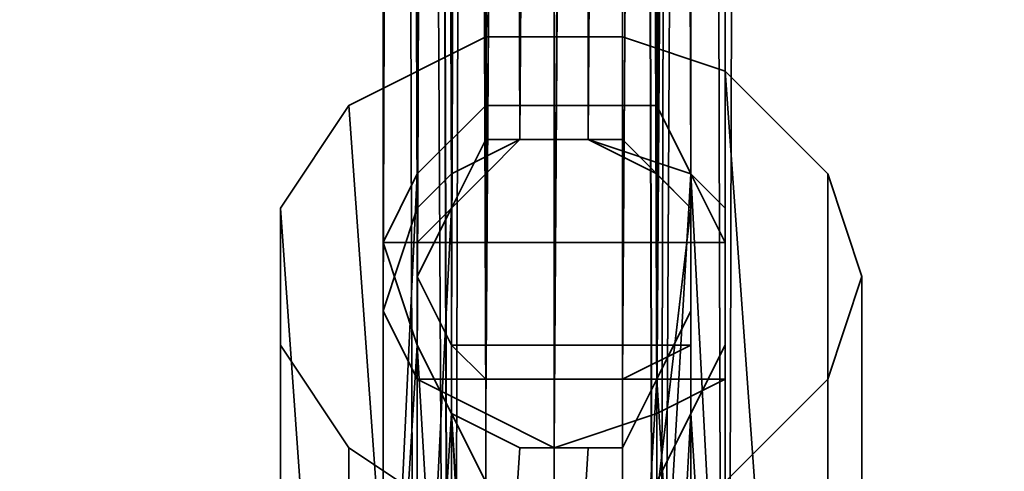
# Model space of a CAD drawing. Units: inches. Extents: x -2407 to 6480, y -2273 to 6818.
# Drawn here: x 808 to 828, y 1327 to 1336 of the extents above; entities that cross this region are included whole.
import ezdxf

# ---------------------------------------------------------------- set-up
doc = ezdxf.new("R2010")
doc.units = ezdxf.units.IN
doc.header["$MEASUREMENT"] = 0
doc.layers.add('SPIDERGAME CWPg169.356', color=250, linetype='Continuous', lineweight=35)

msp = doc.modelspace()

# ---------------------------------------------------------------- linework, layer by layer
at = {"layer": 'SPIDERGAME CWPg169.356', "color": 18, "lineweight": 35}
for points in [[(818.988, 1544.807), (818.988, 1289.29), (818.988, 1544.807)], [(818.988, 1544.807), (818.988, 1289.29), (818.988, 1544.807)], [(711.149, 1297.532), (820.362, 1285.855), (821.736, 1287.229), (822.423, 1288.603), (822.423, 1542.746), (821.049, 1289.29), (822.423, 1288.603), (823.11, 1541.372), (822.423, 1288.603), (823.11, 1541.372), (822.423, 1288.603), (823.11, 1541.372), (822.423, 1288.603), (822.423, 1542.746), (821.049, 1289.29), (821.049, 1544.12)], [(820.362, 1543.433), (821.049, 1289.29), (818.988, 1289.29), (816.928, 1289.29), (817.615, 1543.433), (816.928, 1289.29), (816.928, 1542.059), (816.928, 1289.29), (816.928, 1166.339), (816.241, 1166.339), (816.928, 1166.339), (816.241, 1166.339), (816.241, 1289.29), (816.928, 1289.29), (816.241, 1288.603), (816.241, 1542.746), (816.928, 1289.29), (817.615, 1544.12), (816.928, 1289.29), (818.988, 1289.29), (821.049, 1289.29), (821.049, 1544.12)], [(816.241, 1542.746), (816.928, 1289.29), (817.615, 1544.12), (816.928, 1289.29), (818.988, 1289.29), (821.049, 1289.29), (821.049, 1544.12)], [(822.423, 1542.746), (822.423, 1288.603), (821.049, 1289.29), (822.423, 1542.746), (821.049, 1289.29), (821.049, 1544.12)], [(820.362, 1543.433), (821.049, 1289.29), (818.988, 1289.29), (818.988, 1166.339), (820.362, 1166.339), (820.362, 1289.29), (818.988, 1289.29), (818.301, 1289.977), (608.118, 1079.793), (608.805, 1079.106), (818.988, 1289.29), (608.805, 1079.106), (609.492, 1077.733), (610.865, 1077.046), (821.049, 1287.916), (820.362, 1288.603), (609.492, 1077.733), (820.362, 1288.603), (818.988, 1289.29), (816.928, 1289.29), (817.615, 1543.433)], [(818.988, 1543.433), (818.988, 1289.29), (818.988, 1543.433)], [(818.988, 1543.433), (818.988, 1289.29), (818.988, 1543.433)], [(820.362, 1543.433), (821.049, 1289.29), (821.736, 1542.059), (821.049, 1289.29), (821.736, 1289.29), (821.736, 1542.059)], [(815.554, 1541.372), (816.241, 1288.603), (815.554, 1288.603), (815.554, 1541.372), (815.554, 1288.603), (815.554, 1541.372), (816.241, 1288.603), (815.554, 1541.372), (816.928, 1288.603), (816.241, 1288.603), (815.554, 1541.372), (816.241, 1542.746), (816.241, 1288.603)], [(816.241, 1542.746), (815.554, 1541.372), (816.241, 1288.603)], [(816.241, 1542.746), (816.241, 1288.603)], [(816.928, 1542.059), (816.241, 1540.686), (816.241, 1289.29)], [(816.241, 1289.29), (816.928, 1289.29), (816.928, 1542.059)], [(821.736, 1540.686), (821.736, 1289.29), (821.736, 1542.059), (821.049, 1289.29), (821.736, 1289.29), (821.736, 1542.059)], [(823.11, 1541.372), (822.423, 1288.603), (821.736, 1287.229), (820.362, 1285.855), (711.149, 1297.532)], [(821.049, 1538.625), (818.988, 1537.938), (818.988, 1287.916), (818.988, 1537.938), (817.615, 1538.625), (816.241, 1539.312), (816.928, 1288.603), (817.615, 1538.625), (816.928, 1288.603), (818.988, 1287.916), (821.049, 1288.603), (821.049, 1538.625), (821.049, 1288.603), (821.736, 1539.312), (821.049, 1538.625), (818.988, 1537.938), (818.988, 1287.916), (818.988, 1537.938), (817.615, 1538.625), (816.241, 1539.312), (816.928, 1288.603), (815.554, 1541.372), (816.241, 1539.312)], [(817.615, 1538.625), (816.928, 1288.603), (818.988, 1287.916), (821.049, 1288.603), (821.049, 1538.625), (821.049, 1288.603), (821.736, 1539.312), (822.423, 1288.603), (823.11, 1541.372), (822.423, 1288.603), (821.049, 1289.29), (818.988, 1289.29), (818.988, 1491.231)], [(823.11, 1541.372), (822.423, 1288.603), (821.049, 1288.603)], [(821.049, 1491.231), (821.049, 1289.29), (822.423, 1288.603), (823.11, 1541.372), (822.423, 1288.603), (821.736, 1539.312)], [(823.11, 1541.372), (822.423, 1288.603), (823.11, 1541.372)], [(821.736, 1289.29), (821.049, 1289.29), (818.988, 1289.29), (816.928, 1289.29), (816.241, 1289.29), (816.928, 1289.29), (818.988, 1289.29), (821.049, 1289.29), (821.736, 1289.29), (821.736, 1540.686), (821.736, 1289.29), (821.736, 1539.312), (821.049, 1289.29), (820.362, 1538.625)], [(817.615, 1538.625), (816.928, 1289.29), (816.241, 1540.686), (816.928, 1289.29), (816.241, 1289.29), (816.241, 1166.339)], [(820.362, 1166.339), (820.362, 1289.29), (818.988, 1289.29), (818.988, 1166.339), (818.988, 1289.29), (817.615, 1289.29), (816.928, 1289.29), (816.928, 1166.339), (816.928, 1289.29), (816.241, 1289.29), (816.241, 1540.686), (816.241, 1289.29), (816.241, 1540.686), (816.241, 1289.29), (816.241, 1540.686)], [(816.928, 1539.312), (816.241, 1540.686), (816.928, 1289.29), (816.928, 1539.312), (817.615, 1538.625), (818.988, 1537.938), (818.988, 1289.29), (818.988, 1537.938), (820.362, 1538.625), (821.049, 1289.29), (818.988, 1289.29), (816.928, 1289.29), (817.615, 1538.625), (818.988, 1537.938), (818.988, 1289.29), (818.988, 1537.938), (820.362, 1538.625)], [(1031.919, 1079.793), (819.675, 1288.603), (821.049, 1289.29), (818.988, 1289.29), (816.928, 1289.29), (816.241, 1288.603), (815.554, 1288.603), (816.241, 1288.603), (816.928, 1288.603), (818.988, 1287.916), (821.049, 1288.603), (822.423, 1288.603), (821.736, 1539.312)], [(816.241, 1166.339), (816.241, 1289.29), (816.928, 1289.29), (818.988, 1289.29), (821.049, 1289.29), (820.362, 1538.625), (821.049, 1289.29), (821.736, 1539.312), (821.736, 1289.29), (821.049, 1289.29), (1033.293, 1081.167)], [(821.736, 1539.312), (821.736, 1289.29), (821.049, 1289.29), (821.736, 1539.312)], [(817.615, 1533.13), (816.928, 1332.563), (816.241, 1532.443), (815.554, 1531.069), (816.241, 1331.876), (815.554, 1531.069), (815.554, 1329.815), (816.241, 1529.696), (816.241, 1328.442), (816.928, 1528.322), (817.615, 1327.755)], [(816.928, 1528.322), (818.988, 1528.322), (817.615, 1327.755), (818.988, 1528.322), (818.988, 1327.068), (820.362, 1528.322), (821.049, 1327.755), (821.736, 1529.009), (820.362, 1528.322), (818.988, 1528.322), (820.362, 1528.322), (818.988, 1327.068), (818.988, 1528.322), (816.928, 1528.322), (816.241, 1529.696), (815.554, 1531.069), (816.241, 1532.443), (817.615, 1533.13), (819.675, 1533.13), (821.049, 1533.13)], [(818.301, 1532.443), (816.928, 1531.756), (816.241, 1530.382), (816.928, 1529.696), (817.615, 1528.322), (818.988, 1528.322), (820.362, 1528.322), (821.736, 1529.009), (822.423, 1530.382), (822.423, 1531.756), (821.049, 1533.13), (819.675, 1333.25), (819.675, 1533.13), (817.615, 1533.13), (818.301, 1333.25), (817.615, 1533.13), (816.928, 1332.563), (816.241, 1532.443), (816.241, 1331.876)], [(821.736, 1332.563), (819.675, 1333.25), (821.049, 1533.13), (821.736, 1332.563), (821.049, 1533.13), (822.423, 1531.756), (821.049, 1533.13), (821.736, 1332.563), (821.049, 1533.13), (819.675, 1333.25), (819.675, 1533.13), (818.301, 1333.25), (819.675, 1532.443), (819.675, 1333.25), (821.049, 1531.756), (821.736, 1531.069), (821.736, 1530.382), (821.736, 1529.009), (820.362, 1528.322), (818.988, 1328.442), (818.988, 1528.322), (817.615, 1328.442), (818.988, 1528.322), (817.615, 1528.322)], [(817.615, 1320.199), (817.615, 1333.25), (816.928, 1331.876), (816.928, 1531.756), (817.615, 1332.563), (818.301, 1532.443)], [(816.928, 1531.756), (817.615, 1332.563), (818.301, 1532.443), (818.301, 1333.25), (818.301, 1532.443)], [(821.049, 1531.756), (821.049, 1332.563), (821.049, 1531.756), (819.675, 1333.25), (819.675, 1532.443)], [(822.423, 1331.876), (822.423, 1330.502), (822.423, 1531.756), (822.423, 1331.876), (821.736, 1332.563), (821.049, 1320.886), (821.049, 1333.937), (821.049, 1320.886), (818.988, 1320.886), (818.988, 1333.937), (821.049, 1333.937), (821.049, 1320.886), (818.988, 1320.886), (818.988, 1333.937), (821.049, 1333.937)], [(821.049, 1531.756), (821.049, 1332.563), (821.736, 1331.876), (821.736, 1531.069), (821.736, 1330.502), (821.736, 1331.876), (821.736, 1531.069), (821.736, 1329.128), (821.736, 1330.502), (821.736, 1531.069)], [(822.423, 1319.512), (822.423, 1331.189), (822.423, 1319.512), (821.736, 1332.563), (822.423, 1331.876), (822.423, 1531.756)], [(822.423, 1330.502), (822.423, 1328.442), (822.423, 1531.756), (822.423, 1328.442), (822.423, 1530.382)], [(822.423, 1328.442), (816.241, 1328.442), (816.928, 1528.322), (816.241, 1529.696), (815.554, 1329.815), (815.554, 1531.069)], [(821.049, 1332.563), (821.736, 1331.876), (821.736, 1531.069), (821.736, 1330.502), (821.736, 1331.876), (820.362, 1320.199), (821.736, 1319.512), (821.736, 1318.138), (821.736, 1317.452), (820.362, 1316.765), (818.988, 1316.078), (817.615, 1316.765), (816.928, 1317.452), (816.241, 1318.138), (816.928, 1319.512), (817.615, 1320.199), (818.988, 1320.886), (818.988, 1333.25), (820.362, 1333.25), (820.362, 1320.199), (818.988, 1320.886), (820.362, 1320.886), (820.362, 1203.43)], [(821.736, 1530.382), (821.736, 1329.128), (821.736, 1531.069), (821.736, 1329.128), (821.736, 1330.502)], [(822.423, 1530.382), (821.049, 1327.755), (822.423, 1530.382), (822.423, 1328.442), (822.423, 1330.502), (822.423, 1331.876), (821.736, 1332.563), (819.675, 1333.25), (818.301, 1333.25), (816.928, 1332.563), (816.241, 1331.876), (815.554, 1329.815), (816.241, 1328.442)], [(818.988, 1528.322), (818.988, 1328.442), (820.362, 1528.322), (820.362, 1328.442), (821.736, 1530.382), (821.736, 1329.128), (821.736, 1330.502), (821.736, 1331.876), (821.049, 1332.563), (819.675, 1333.25), (818.301, 1333.25), (817.615, 1332.563), (816.928, 1331.876), (816.241, 1330.502), (816.928, 1329.128), (817.615, 1528.322)], [(816.928, 1529.696), (816.241, 1330.502), (816.241, 1530.382), (816.928, 1331.876), (816.241, 1530.382)], [(817.615, 1328.442), (817.615, 1528.322), (816.928, 1329.128), (816.928, 1529.696), (816.241, 1330.502), (816.241, 1530.382)], [(821.736, 1529.009), (821.736, 1530.382), (820.362, 1328.442), (821.736, 1529.009), (820.362, 1528.322)], [(822.423, 1491.231), (822.423, 1289.29), (821.049, 1289.29), (818.988, 1289.29), (817.615, 1289.29), (816.241, 1289.29), (815.554, 1289.29), (816.241, 1289.29), (817.615, 1289.29), (818.988, 1289.29), (821.049, 1289.29), (822.423, 1289.29), (821.049, 1289.29), (821.049, 1491.231)], [(821.049, 1491.231), (821.049, 1289.29), (822.423, 1289.29), (821.049, 1289.29), (818.988, 1289.29), (817.615, 1289.29), (816.241, 1289.29), (815.554, 1289.29), (816.241, 1289.29), (817.615, 1289.29), (818.988, 1289.29), (821.049, 1289.29), (822.423, 1289.29), (822.423, 1491.231)], [(818.988, 1491.231), (817.615, 1491.231), (817.615, 1289.29)], [(818.988, 1491.231), (818.988, 1289.29), (817.615, 1289.29)], [(822.423, 1491.231), (822.423, 1289.29), (822.423, 1491.231), (822.423, 1289.29), (821.049, 1289.29), (821.049, 1491.231), (821.049, 1289.29), (818.988, 1289.29), (817.615, 1289.29), (817.615, 1491.231)], [(822.423, 1491.231), (822.423, 1289.29), (822.423, 1491.231), (822.423, 1289.29), (822.423, 1491.231), (822.423, 1289.29), (821.049, 1289.29), (821.049, 1491.231), (821.049, 1289.29), (818.988, 1289.29), (817.615, 1289.29), (817.615, 1491.231)], [(818.988, 1491.231), (818.988, 1289.29), (821.049, 1289.29), (821.049, 1491.231)], [(818.988, 1491.231), (818.988, 1289.29), (818.988, 1491.231)], [(818.988, 1491.231), (818.988, 1289.29), (818.988, 1491.231)], [(822.423, 1491.231), (822.423, 1289.29), (822.423, 1491.231)], [(821.736, 1490.544), (820.362, 1490.544), (818.988, 1490.544), (817.615, 1490.544), (816.928, 1490.544), (816.241, 1490.544), (816.928, 1490.544), (817.615, 1490.544), (818.988, 1490.544), (820.362, 1490.544), (821.736, 1490.544), (821.736, 1289.977), (820.362, 1289.977), (818.988, 1289.977), (817.615, 1289.977), (816.928, 1289.977), (816.241, 1289.977), (816.928, 1289.977), (817.615, 1289.977), (818.988, 1289.977), (820.362, 1289.977), (821.736, 1289.977)], [(821.736, 1490.544), (820.362, 1490.544), (818.988, 1490.544), (817.615, 1490.544), (816.928, 1490.544), (816.241, 1490.544), (816.928, 1490.544), (817.615, 1490.544), (818.988, 1490.544), (820.362, 1490.544), (821.736, 1490.544), (821.736, 1289.977), (820.362, 1289.977), (818.988, 1289.977), (817.615, 1289.977), (816.928, 1289.977), (816.241, 1289.977), (816.928, 1289.977), (817.615, 1289.977), (818.988, 1289.977), (820.362, 1289.977), (821.736, 1289.977)], [(817.615, 1490.544), (817.615, 1289.977), (818.988, 1289.977), (820.362, 1289.977), (820.362, 1490.544)], [(817.615, 1490.544), (818.988, 1490.544), (818.988, 1289.977), (818.988, 1490.544), (820.362, 1490.544)], [(817.615, 1490.544), (817.615, 1289.977), (818.988, 1289.977), (820.362, 1289.977), (820.362, 1490.544)], [(817.615, 1490.544), (818.988, 1490.544), (818.988, 1289.977), (818.988, 1490.544), (820.362, 1490.544)], [(821.736, 1490.544), (821.736, 1289.977), (821.736, 1490.544), (821.736, 1289.977), (820.362, 1289.977), (820.362, 1490.544)], [(821.736, 1490.544), (821.736, 1289.977), (821.736, 1490.544), (820.362, 1490.544)], [(821.736, 1490.544), (821.736, 1289.977), (821.736, 1490.544), (821.736, 1289.977), (820.362, 1289.977), (820.362, 1490.544)], [(821.736, 1490.544), (821.736, 1289.977), (821.736, 1490.544), (820.362, 1490.544)], [(816.241, 1319.512), (815.554, 1318.138), (816.241, 1332.563), (816.241, 1319.512), (817.615, 1320.886), (817.615, 1333.937), (816.241, 1332.563), (817.615, 1333.937), (817.615, 1320.886), (816.241, 1319.512), (816.241, 1332.563)], [(817.615, 1320.199), (817.615, 1333.25), (816.928, 1331.876)], [(944.686, 1080.48), (821.049, 1204.117), (820.362, 1203.43), (943.312, 1079.793), (820.362, 1203.43), (819.675, 1290.663), (821.049, 1203.43), (821.736, 1319.512), (821.736, 1331.876), (820.362, 1320.199), (820.362, 1333.25), (820.362, 1320.199), (818.988, 1320.886), (818.988, 1333.25), (820.362, 1333.25)], [(761.978, 1138.864), (820.362, 1316.765), (761.978, 1138.864), (821.049, 1316.765), (820.362, 1316.765), (821.049, 1316.765), (761.978, 1138.864), (820.362, 1316.765), (821.736, 1317.452), (821.049, 1328.442), (821.736, 1317.452), (821.736, 1329.815), (821.736, 1318.138), (821.736, 1319.512), (821.736, 1331.189), (821.736, 1319.512), (821.736, 1331.876)], [(816.241, 1318.138), (816.928, 1331.876), (816.928, 1319.512)], [(816.928, 1331.876), (816.928, 1319.512), (816.241, 1318.138), (816.928, 1331.876), (816.928, 1319.512), (817.615, 1320.199)], [(820.362, 1199.309), (820.362, 1316.078), (818.988, 1315.391), (821.049, 1315.391), (822.423, 1316.765), (821.736, 1327.755), (822.423, 1316.765), (822.423, 1329.128), (822.423, 1318.138), (822.423, 1331.189)], [(821.736, 1331.189), (821.736, 1318.138), (821.736, 1329.815), (821.736, 1317.452)], [(821.736, 1329.128), (816.928, 1329.128)], [(821.049, 1328.442), (820.362, 1316.765), (820.362, 1327.068), (819.675, 1327.068)], [(760.604, 1138.864), (819.675, 1316.765), (818.301, 1317.452), (759.23, 1138.864), (818.301, 1317.452), (816.928, 1317.452), (816.928, 1327.755), (817.615, 1316.765), (818.988, 1316.078), (818.988, 1327.068), (818.301, 1327.068), (817.615, 1316.765), (816.928, 1327.755), (818.301, 1327.068), (817.615, 1316.765), (818.988, 1316.078), (818.988, 1327.068)], [(818.301, 1203.43), (817.615, 1320.886), (818.988, 1320.886), (821.049, 1320.886), (822.423, 1319.512), (822.423, 1318.138), (822.423, 1316.765), (821.049, 1315.391), (818.988, 1315.391), (817.615, 1315.391), (818.988, 1315.391), (818.301, 1326.381), (817.615, 1326.381), (817.615, 1315.391), (816.241, 1316.765), (816.928, 1199.309), (815.554, 1318.138), (816.241, 1316.765), (816.928, 1327.755), (817.615, 1315.391), (816.928, 1327.755), (817.615, 1326.381)], [(820.362, 1327.068), (820.362, 1316.765), (818.988, 1316.078), (819.675, 1327.068), (818.988, 1327.068), (818.988, 1316.078), (818.988, 1327.068), (818.301, 1327.068), (817.615, 1316.765), (816.928, 1327.755), (818.301, 1327.068)], [(821.049, 1326.381), (821.049, 1315.391), (821.736, 1327.755)], [(818.988, 1327.068), (818.988, 1316.078), (818.988, 1327.068)]]:
    msp.add_lwpolyline(points, dxfattribs=at)
for points in [[(816.928, 1542.059), (816.928, 1289.29), (817.615, 1543.433), (816.928, 1542.059), (816.928, 1289.29)], [(820.362, 1543.433), (821.049, 1289.29), (821.736, 1542.059)], [(816.928, 1289.29), (816.241, 1288.603), (816.241, 1542.746)], [(821.736, 1542.059), (821.736, 1540.686), (821.736, 1289.29), (821.049, 1289.29), (818.988, 1289.29), (816.928, 1289.29), (816.241, 1289.29), (816.928, 1289.29), (818.988, 1289.29), (821.049, 1289.29), (821.736, 1289.29), (821.736, 1540.686), (821.736, 1289.29), (821.736, 1539.312), (821.736, 1540.686), (821.736, 1289.29), (821.736, 1540.686)], [(816.928, 1542.059), (816.241, 1540.686), (816.241, 1289.29), (816.928, 1289.29)], [(815.554, 1288.603), (815.554, 1541.372), (816.241, 1288.603), (815.554, 1288.603), (815.554, 1541.372), (815.554, 1288.603), (815.554, 1541.372), (815.554, 1288.603), (816.241, 1288.603), (815.554, 1541.372)], [(816.241, 1288.603), (815.554, 1541.372), (816.241, 1288.603), (816.928, 1288.603), (815.554, 1541.372)], [(816.241, 1539.312), (815.554, 1541.372), (816.928, 1288.603)], [(823.11, 1541.372), (822.423, 1288.603), (823.11, 1541.372), (822.423, 1288.603)], [(816.241, 1540.686), (816.928, 1289.29), (816.241, 1540.686), (816.241, 1289.29), (816.928, 1289.29), (816.241, 1540.686), (816.241, 1289.29), (816.241, 1540.686), (816.241, 1289.29), (816.241, 1540.686), (816.241, 1289.29), (816.241, 1540.686), (816.241, 1289.29)], [(816.928, 1289.29), (816.928, 1539.312), (817.615, 1538.625), (816.928, 1289.29), (816.241, 1540.686), (816.928, 1539.312)], [(821.736, 1540.686), (821.736, 1289.29), (821.736, 1540.686), (821.736, 1289.29)], [(821.736, 1540.686), (821.736, 1289.29), (821.736, 1540.686), (821.736, 1289.29), (821.736, 1540.686), (821.736, 1289.29)], [(821.049, 1288.603), (822.423, 1288.603), (821.736, 1539.312)], [(816.241, 1532.443), (817.615, 1533.13), (816.928, 1332.563), (816.241, 1532.443), (816.241, 1331.876), (816.928, 1332.563)], [(818.301, 1333.25), (817.615, 1533.13), (816.928, 1332.563)], [(819.675, 1533.13), (817.615, 1533.13), (818.301, 1333.25)], [(819.675, 1533.13), (821.049, 1533.13), (819.675, 1333.25), (819.675, 1533.13), (818.301, 1333.25), (819.675, 1333.25)], [(816.241, 1532.443), (815.554, 1531.069), (816.241, 1331.876)], [(818.301, 1532.443), (817.615, 1332.563), (816.928, 1531.756)], [(817.615, 1332.563), (818.301, 1532.443), (818.301, 1333.25)], [(818.301, 1333.25), (819.675, 1532.443), (819.675, 1333.25)], [(818.301, 1333.25), (818.301, 1532.443), (819.675, 1532.443)], [(821.049, 1531.756), (819.675, 1333.25), (819.675, 1532.443)], [(816.928, 1331.876), (816.241, 1530.382), (816.928, 1531.756)], [(816.928, 1331.876), (816.928, 1531.756), (817.615, 1332.563)], [(819.675, 1333.25), (821.049, 1531.756), (821.049, 1332.563)], [(822.423, 1331.876), (822.423, 1330.502), (822.423, 1531.756)], [(822.423, 1330.502), (822.423, 1328.442), (822.423, 1531.756)], [(822.423, 1531.756), (822.423, 1328.442), (822.423, 1530.382)], [(816.241, 1529.696), (815.554, 1531.069), (815.554, 1329.815), (816.241, 1529.696), (816.241, 1328.442), (815.554, 1329.815)], [(816.241, 1331.876), (815.554, 1531.069), (815.554, 1329.815)], [(821.736, 1530.382), (821.736, 1329.128), (821.736, 1531.069)], [(816.241, 1530.382), (816.241, 1330.502), (816.928, 1529.696)], [(816.241, 1330.502), (816.241, 1530.382), (816.928, 1331.876)], [(817.615, 1332.563), (816.928, 1331.876), (816.241, 1330.502), (816.928, 1329.128), (821.736, 1329.128), (821.736, 1530.382), (820.362, 1328.442), (821.736, 1329.128), (821.736, 1330.502), (821.736, 1331.876), (821.049, 1332.563), (819.675, 1333.25), (818.301, 1333.25)], [(820.362, 1328.442), (821.736, 1529.009), (820.362, 1528.322), (820.362, 1328.442), (821.736, 1530.382), (821.736, 1529.009)], [(821.736, 1529.009), (822.423, 1530.382), (821.049, 1327.755)], [(821.049, 1327.755), (822.423, 1530.382), (822.423, 1328.442)], [(816.241, 1529.696), (816.928, 1528.322), (816.241, 1328.442)], [(816.928, 1329.128), (816.928, 1529.696), (816.241, 1330.502)], [(816.928, 1329.128), (817.615, 1528.322), (816.928, 1529.696)], [(820.362, 1528.322), (821.736, 1529.009), (821.049, 1327.755)], [(816.241, 1328.442), (816.928, 1528.322), (817.615, 1327.755)], [(816.928, 1528.322), (818.988, 1528.322), (817.615, 1327.755)], [(817.615, 1328.442), (817.615, 1528.322), (816.928, 1329.128)], [(817.615, 1327.755), (818.988, 1528.322), (818.988, 1327.068)], [(817.615, 1328.442), (818.988, 1528.322), (817.615, 1528.322)], [(818.988, 1328.442), (818.988, 1528.322), (817.615, 1328.442)], [(820.362, 1528.322), (818.988, 1528.322), (818.988, 1327.068), (820.362, 1528.322), (821.049, 1327.755), (818.988, 1327.068)], [(820.362, 1328.442), (820.362, 1528.322), (818.988, 1328.442)], [(818.988, 1528.322), (818.988, 1328.442), (820.362, 1528.322)], [(815.554, 1491.231), (815.554, 1289.29), (816.241, 1289.29), (816.241, 1491.231)], [(815.554, 1289.29), (816.241, 1289.29), (816.241, 1491.231), (815.554, 1491.231)], [(815.554, 1491.231), (815.554, 1289.29), (816.241, 1289.29), (816.241, 1491.231)], [(815.554, 1289.29), (816.241, 1289.29), (816.241, 1491.231), (815.554, 1491.231)], [(817.615, 1491.231), (817.615, 1289.29), (816.241, 1289.29), (816.241, 1491.231)], [(817.615, 1289.29), (816.241, 1289.29), (816.241, 1491.231), (817.615, 1491.231)], [(817.615, 1491.231), (817.615, 1289.29), (816.241, 1289.29), (816.241, 1491.231)], [(817.615, 1289.29), (816.241, 1289.29), (816.241, 1491.231), (817.615, 1491.231)], [(817.615, 1289.29), (818.988, 1289.29), (818.988, 1491.231), (817.615, 1491.231)], [(816.241, 1490.544), (816.241, 1289.977), (816.928, 1289.977), (816.928, 1490.544)], [(816.241, 1289.977), (816.928, 1289.977), (816.928, 1490.544), (816.241, 1490.544)], [(816.241, 1490.544), (816.241, 1289.977), (816.928, 1289.977), (816.928, 1490.544)], [(816.241, 1289.977), (816.928, 1289.977), (816.928, 1490.544), (816.241, 1490.544)], [(817.615, 1490.544), (817.615, 1289.977), (816.928, 1289.977), (816.928, 1490.544)], [(817.615, 1289.977), (816.928, 1289.977), (816.928, 1490.544), (817.615, 1490.544)], [(817.615, 1490.544), (817.615, 1289.977), (816.928, 1289.977), (816.928, 1490.544)], [(817.615, 1289.977), (816.928, 1289.977), (816.928, 1490.544), (817.615, 1490.544)], [(818.988, 1490.544), (817.615, 1490.544), (817.615, 1289.977), (818.988, 1289.977)], [(818.988, 1490.544), (817.615, 1490.544), (817.615, 1289.977), (818.988, 1289.977)], [(821.736, 1490.544), (820.362, 1490.544), (820.362, 1289.977), (818.988, 1289.977), (818.988, 1490.544), (820.362, 1490.544), (820.362, 1289.977), (821.736, 1289.977), (820.362, 1289.977), (820.362, 1490.544), (818.988, 1490.544), (818.988, 1289.977), (820.362, 1289.977), (820.362, 1490.544)], [(824.483, 1332.563), (825.17, 1330.502), (824.483, 1328.442), (822.423, 1326.381), (819.675, 1325.694), (816.928, 1325.694), (814.867, 1327.068), (813.493, 1329.128), (813.493, 1331.876), (814.867, 1333.937), (817.615, 1335.31), (820.362, 1335.31), (822.423, 1334.623)], [(824.483, 1332.563), (825.17, 1330.502), (824.483, 1328.442), (822.423, 1326.381), (819.675, 1325.694), (816.928, 1325.694), (814.867, 1327.068), (813.493, 1329.128), (813.493, 1331.876), (814.867, 1333.937), (817.615, 1335.31), (820.362, 1335.31), (822.423, 1334.623)], [(815.554, 1324.32), (817.615, 1325.694), (817.615, 1335.31), (814.867, 1333.937)], [(815.554, 1324.32), (817.615, 1325.694), (817.615, 1335.31), (814.867, 1333.937)], [(817.615, 1335.31), (817.615, 1325.694), (820.362, 1325.694), (820.362, 1335.31)], [(817.615, 1335.31), (817.615, 1325.694), (820.362, 1325.694), (820.362, 1335.31)], [(823.11, 1325.007), (822.423, 1334.623), (820.362, 1335.31), (820.362, 1325.694)], [(823.11, 1325.007), (822.423, 1334.623), (820.362, 1335.31), (820.362, 1325.694)], [(822.423, 1334.623), (823.11, 1325.007), (824.483, 1322.947), (824.483, 1332.563)], [(822.423, 1334.623), (823.11, 1325.007), (824.483, 1322.947), (824.483, 1332.563)], [(814.867, 1333.937), (813.493, 1331.876), (814.18, 1322.26), (815.554, 1324.32)], [(814.867, 1333.937), (813.493, 1331.876), (814.18, 1322.26), (815.554, 1324.32)], [(821.736, 1332.563), (822.423, 1331.189), (815.554, 1331.189), (816.241, 1332.563), (817.615, 1333.937), (818.988, 1333.937), (821.049, 1333.937)], [(821.736, 1332.563), (822.423, 1331.189), (815.554, 1331.189), (816.241, 1332.563), (817.615, 1333.937), (818.988, 1333.937), (821.049, 1333.937)], [(818.988, 1320.886), (818.988, 1333.937), (817.615, 1333.937), (817.615, 1320.886)], [(818.988, 1320.886), (818.988, 1333.937), (817.615, 1333.937), (817.615, 1320.886)], [(821.049, 1320.886), (822.423, 1319.512), (821.736, 1332.563), (821.049, 1320.886), (821.049, 1333.937), (821.736, 1332.563)], [(816.928, 1332.563), (818.301, 1333.25), (819.675, 1333.25), (821.736, 1332.563), (822.423, 1331.876), (822.423, 1330.502), (822.423, 1328.442), (816.241, 1328.442), (815.554, 1329.815), (816.241, 1331.876)], [(821.736, 1331.876), (821.736, 1331.189), (816.241, 1331.189), (816.928, 1331.876), (817.615, 1333.25), (818.988, 1333.25), (820.362, 1333.25)], [(821.736, 1331.876), (821.736, 1331.189), (816.241, 1331.189), (816.928, 1331.876), (817.615, 1333.25), (818.988, 1333.25), (820.362, 1333.25)], [(817.615, 1333.25), (817.615, 1320.199), (818.988, 1320.886), (818.988, 1333.25)], [(817.615, 1333.25), (817.615, 1320.199), (818.988, 1320.886), (818.988, 1333.25)], [(820.362, 1333.25), (820.362, 1320.199), (821.736, 1331.876)], [(816.241, 1318.138), (816.928, 1317.452), (816.241, 1329.128), (816.928, 1317.452), (816.928, 1327.755), (816.241, 1316.765), (816.241, 1329.128), (816.241, 1316.765), (815.554, 1318.138), (816.241, 1332.563), (815.554, 1331.189), (815.554, 1318.138), (816.241, 1329.128), (816.241, 1318.138), (816.241, 1331.189), (816.928, 1331.876)], [(815.554, 1331.189), (815.554, 1318.138), (816.241, 1329.128), (815.554, 1331.189), (816.241, 1332.563), (815.554, 1318.138)], [(816.241, 1319.512), (815.554, 1318.138), (816.241, 1332.563)], [(821.049, 1320.886), (822.423, 1319.512), (822.423, 1318.138), (822.423, 1316.765), (821.049, 1315.391), (821.736, 1199.309), (822.423, 1316.765), (822.423, 1329.128), (822.423, 1318.138), (822.423, 1319.512), (821.736, 1332.563)], [(822.423, 1331.189), (822.423, 1319.512), (821.736, 1332.563)], [(825.17, 1320.886), (825.17, 1330.502), (824.483, 1332.563), (824.483, 1322.947)], [(825.17, 1320.886), (825.17, 1330.502), (824.483, 1332.563), (824.483, 1322.947)], [(814.18, 1322.26), (813.493, 1331.876), (813.493, 1329.128), (813.493, 1319.512)], [(814.18, 1322.26), (813.493, 1331.876), (813.493, 1329.128), (813.493, 1319.512)], [(816.241, 1318.138), (816.928, 1331.876), (816.241, 1331.189)], [(821.736, 1331.189), (821.736, 1318.138), (821.736, 1319.512), (821.736, 1331.876), (820.362, 1320.199), (821.736, 1319.512)], [(821.736, 1331.876), (821.736, 1319.512), (821.736, 1331.189)], [(821.049, 1326.381), (819.675, 1326.381), (818.988, 1326.381), (818.301, 1326.381), (817.615, 1326.381), (816.928, 1327.755), (816.241, 1329.128), (815.554, 1331.189), (822.423, 1331.189), (822.423, 1329.128), (821.736, 1327.755)], [(821.049, 1326.381), (819.675, 1326.381), (818.988, 1326.381), (818.301, 1326.381), (817.615, 1326.381), (816.928, 1327.755), (816.241, 1329.128), (815.554, 1331.189), (822.423, 1331.189), (822.423, 1329.128), (821.736, 1327.755)], [(820.362, 1327.068), (819.675, 1327.068), (818.988, 1327.068), (818.301, 1327.068), (816.928, 1327.755), (816.241, 1329.128), (816.241, 1331.189), (821.736, 1331.189), (821.736, 1329.815), (821.049, 1328.442)], [(820.362, 1327.068), (819.675, 1327.068), (818.988, 1327.068), (818.301, 1327.068), (816.928, 1327.755), (816.241, 1329.128), (816.241, 1331.189), (821.736, 1331.189), (821.736, 1329.815), (821.049, 1328.442)], [(816.241, 1329.128), (816.241, 1318.138), (816.241, 1331.189)], [(821.736, 1331.189), (821.736, 1318.138), (821.736, 1329.815)], [(822.423, 1318.138), (822.423, 1316.765), (822.423, 1329.128), (822.423, 1318.138), (822.423, 1331.189), (822.423, 1329.128)], [(822.423, 1318.138), (822.423, 1319.512), (822.423, 1331.189)], [(825.17, 1330.502), (825.17, 1320.886), (824.483, 1318.138), (824.483, 1328.442)], [(825.17, 1330.502), (825.17, 1320.886), (824.483, 1318.138), (824.483, 1328.442)], [(821.736, 1329.815), (821.736, 1317.452), (821.049, 1328.442)], [(821.736, 1317.452), (821.736, 1329.815), (821.736, 1318.138)], [(813.493, 1319.512), (813.493, 1329.128), (814.867, 1327.068), (814.867, 1317.452)], [(813.493, 1319.512), (813.493, 1329.128), (814.867, 1327.068), (814.867, 1317.452)], [(815.554, 1318.138), (816.241, 1316.765), (816.241, 1329.128)], [(816.241, 1329.128), (816.241, 1316.765), (816.928, 1327.755)], [(816.241, 1329.128), (816.928, 1317.452), (816.241, 1318.138)], [(816.928, 1327.755), (816.928, 1317.452), (816.241, 1329.128)], [(818.988, 1328.442), (817.615, 1328.442), (816.928, 1329.128), (821.736, 1329.128), (820.362, 1328.442)], [(818.988, 1328.442), (817.615, 1328.442), (816.928, 1329.128), (821.736, 1329.128), (820.362, 1328.442)], [(821.736, 1327.755), (822.423, 1316.765), (822.423, 1329.128)], [(822.423, 1328.442), (821.049, 1327.755), (818.988, 1327.068), (817.615, 1327.755), (816.241, 1328.442)], [(822.423, 1328.442), (821.049, 1327.755), (818.988, 1327.068), (817.615, 1327.755), (816.241, 1328.442)], [(821.049, 1328.442), (820.362, 1316.765), (820.362, 1327.068)], [(821.049, 1328.442), (821.736, 1317.452), (820.362, 1316.765)], [(822.423, 1316.078), (822.423, 1326.381), (824.483, 1328.442), (824.483, 1318.138)], [(822.423, 1316.078), (822.423, 1326.381), (824.483, 1328.442), (824.483, 1318.138)], [(817.615, 1315.391), (816.928, 1327.755), (816.241, 1316.765)], [(817.615, 1326.381), (816.928, 1327.755), (817.615, 1315.391)], [(816.928, 1317.452), (816.928, 1327.755), (817.615, 1316.765)], [(821.049, 1315.391), (821.049, 1326.381), (821.049, 1315.391), (821.736, 1327.755), (821.049, 1326.381), (819.675, 1326.381), (818.988, 1315.391)], [(821.049, 1315.391), (822.423, 1316.765), (821.736, 1327.755)], [(814.867, 1327.068), (816.928, 1325.694), (816.928, 1316.078), (814.867, 1317.452)], [(814.867, 1327.068), (816.928, 1325.694), (816.928, 1316.078), (814.867, 1317.452)], [(820.362, 1316.765), (818.988, 1316.078), (819.675, 1327.068), (820.362, 1327.068)], [(818.988, 1316.078), (818.988, 1327.068), (819.675, 1327.068)]]:
    msp.add_lwpolyline(points, close=True, dxfattribs=at)

doc.saveas('drawing.dxf')
